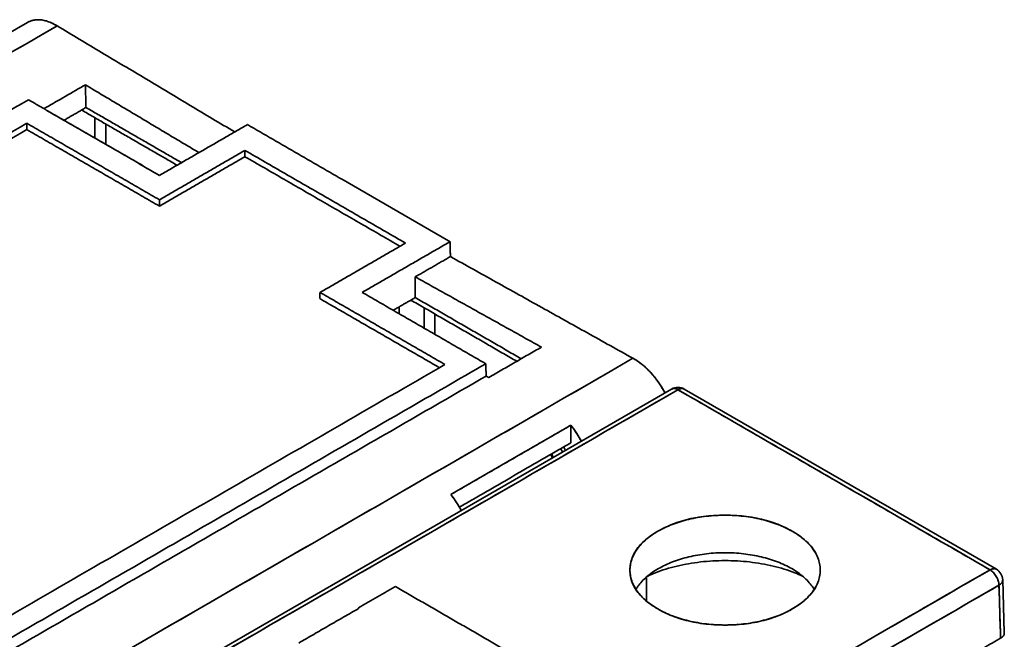
# Model space of a CAD drawing. Units: millimetres. Extents: x 26 to 571, y 22 to 402.
# Drawn here: x 527 to 566, y 369 to 394 of the extents above; entities that cross this region are included whole.
import ezdxf

# ---------------------------------------------------------------- set-up
doc = ezdxf.new("R2010")
doc.units = ezdxf.units.MM
doc.layers.add('1', color=7, linetype='Continuous', true_color=0xffffff)

msp = doc.modelspace()

# ---------------------------------------------------------------- linework, layer by layer
at = {"layer": '1', "color": 18, "linetype": 'Continuous', "lineweight": 35}
for p, q in [((527.484, 393.404), (524.183, 391.499)), ((552.901, 378.938), (516.194, 357.745)), ((565.713, 371.829), (553.401, 378.938)), ((566.025, 369.32), (565.962, 371.412))]:
    msp.add_line(p, q, dxfattribs=at)
for centre, start, end in [((553.151, 378.505), 60.0033, 120.0004), ((565.462, 371.396), 1.7456, 60.0293)]:
    msp.add_arc(centre, 0.5, start, end, dxfattribs=at)
for points, degree in [([(491.125, 371.602), (528.655, 393.27)], 1), ([(528.655, 393.27), (516.145, 386.047), (503.635, 378.824), (491.125, 371.602)], 3), ([(527.484, 393.404), (527.49, 393.408), (527.496, 393.411), (527.502, 393.414)], 3), ([(528.655, 393.27), (527.982, 393.671), (527.502, 393.414)], 2), ([(528.402, 393.4), (528.485, 393.364), (528.57, 393.321), (528.655, 393.27)], 3), ([(528.655, 393.27), (535.662, 389.084)], 1), ([(535.662, 389.084), (528.655, 393.27)], 1), ([(528.136, 390.002), (529.768, 390.945)], 1), ([(529.768, 390.945), (528.136, 390.002)], 1), ([(529.795, 390.049), (529.768, 390.945)], 1), ([(529.768, 390.945), (534.249, 388.269)], 1), ([(529.768, 390.945), (529.795, 390.049)], 1), ([(534.249, 388.269), (529.768, 390.945)], 1), ([(493.083, 370.471), (527.525, 390.355)], 1), ([(527.525, 390.355), (493.083, 370.471)], 1), ([(527.525, 390.355), (528.298, 389.909)], 1), ([(528.298, 389.909), (527.525, 390.355)], 1), ([(529.795, 390.049), (528.926, 389.547)], 1), ([(533.564, 387.873), (529.795, 390.049)], 1), ([(529.795, 390.049), (533.564, 387.873)], 1), ([(528.298, 389.909), (528.296, 389.908), (528.294, 389.907)], 2), ([(528.294, 389.907), (532.694, 387.371)], 1), ([(532.694, 387.371), (528.298, 389.909)], 1), ([(533.39, 387.772), (529.621, 389.948)], 1), ([(530.147, 388.839), (530.147, 389.645)], 1), ([(530.147, 389.645), (530.147, 388.839)], 1), ([(527.462, 389.426), (493.082, 369.577)], 1), ([(493.082, 369.577), (527.462, 389.426)], 1), ([(532.691, 386.408), (527.462, 389.426)], 1), ([(527.462, 389.426), (532.691, 386.408)], 1), ([(527.462, 389.177), (527.462, 389.426)], 1), ([(527.462, 389.426), (527.462, 389.177)], 1), ([(530.573, 388.593), (530.573, 389.399)], 1), ([(530.573, 389.399), (530.573, 388.593)], 1), ([(532.694, 387.371), (536.162, 389.373)], 1), ([(536.162, 389.373), (532.694, 387.371)], 1), ([(536.162, 389.373), (544.159, 384.755)], 1), ([(544.159, 384.755), (536.162, 389.373)], 1), ([(493.082, 369.328), (527.462, 389.177)], 1), ([(527.462, 389.177), (493.082, 369.328)], 1), ([(527.462, 389.177), (532.691, 386.158)], 1), ([(532.691, 386.158), (527.462, 389.177)], 1), ([(536.066, 388.356), (532.691, 386.408)], 1), ([(532.691, 386.408), (536.066, 388.356)], 1), ([(532.691, 386.158), (536.066, 388.107)], 1), ([(536.066, 388.107), (532.691, 386.158)], 1), ([(536.066, 388.356), (542.399, 384.7)], 1), ([(536.066, 388.107), (536.066, 388.356)], 1), ([(542.399, 384.7), (536.066, 388.356)], 1), ([(536.066, 388.356), (536.066, 388.107)], 1), ([(542.183, 384.575), (536.066, 388.107)], 1), ([(536.066, 388.107), (542.183, 384.575)], 1), ([(532.691, 386.158), (532.691, 386.408)], 1), ([(532.691, 386.408), (532.691, 386.158)], 1), ([(539.027, 382.753), (542.399, 384.7)], 1), ([(542.399, 384.7), (539.027, 382.753)], 1), ([(544.159, 384.755), (540.692, 382.753)], 1), ([(540.692, 382.753), (544.159, 384.755)], 1), ([(544.172, 384.167), (544.159, 384.755)], 1), ([(544.159, 384.755), (544.172, 384.167)], 1), ([(542.784, 383.365), (544.172, 384.167)], 1), ([(544.172, 384.167), (542.784, 383.365)], 1), ([(544.172, 384.167), (551.375, 380.152)], 1), ([(551.375, 380.152), (544.172, 384.167)], 1), ([(542.784, 383.365), (547.761, 380.594)], 1), ([(542.784, 382.549), (542.784, 383.365)], 1), ([(547.761, 380.594), (542.784, 383.365)], 1), ([(542.784, 383.365), (542.784, 382.549)], 1), ([(539.02, 382.508), (539.027, 382.753)], 1), ([(539.027, 382.753), (539.02, 382.508)], 1), ([(539.027, 382.753), (543.958, 379.907)], 1), ([(543.958, 379.907), (539.027, 382.753)], 1), ([(540.692, 382.753), (545.567, 379.938)], 1), ([(545.567, 379.938), (540.692, 382.753)], 1), ([(543.742, 379.782), (539.02, 382.508)], 1), ([(539.02, 382.508), (543.742, 379.782)], 1), ([(542.784, 382.549), (541.915, 382.047)], 1), ([(546.792, 380.035), (542.61, 382.449)], 1), ([(546.966, 380.135), (542.784, 382.549)], 1), ([(542.784, 382.549), (546.966, 380.135)], 1), ([(542.148, 381.913), (542.148, 382.182)], 1), ([(542.148, 382.182), (542.148, 381.913)], 1), ([(543.136, 382.146), (543.136, 381.342)], 1), ([(543.136, 381.342), (543.136, 382.146)], 1), ([(543.562, 381.096), (543.562, 381.9)], 1), ([(543.562, 381.9), (543.562, 381.096)], 1), ([(545.683, 379.394), (547.761, 380.594)], 1), ([(547.761, 380.594), (545.683, 379.394)], 1), ([(493.556, 346.771), (512.829, 357.898), (532.102, 369.025), (551.375, 380.152)], 3), ([(551.375, 380.152), (493.556, 346.771)], 1), ([(545.567, 379.938), (494.673, 350.554)], 1), ([(494.673, 350.554), (545.567, 379.938)], 1), ([(545.567, 379.938), (545.582, 379.451)], 1), ([(545.582, 379.451), (545.567, 379.938)], 1), ([(509.172, 359.823), (543.958, 379.907)], 1), ([(543.958, 379.907), (509.172, 359.823)], 1), ([(494.673, 350.058), (545.582, 379.451)], 1), ([(545.582, 379.451), (494.673, 350.058)], 1), ([(545.582, 379.451), (545.683, 379.394)], 1), ([(545.683, 379.394), (545.582, 379.451)], 1), ([(516.444, 357.72), (553.151, 378.913)], 1), ([(553.151, 378.913), (540.915, 371.849), (528.68, 364.784), (516.444, 357.72)], 3), ([(553.151, 378.913), (565.462, 371.805)], 1), ([(565.462, 371.805), (561.359, 374.174), (557.255, 376.543), (553.151, 378.913)], 3), ([(548.924, 377.512), (547.345, 376.6), (545.766, 375.688), (544.186, 374.777)], 3), ([(544.186, 374.777), (548.924, 377.512)], 1), ([(548.924, 376.817), (548.924, 377.512)], 1), ([(548.924, 377.512), (549.159, 377.219), (549.335, 376.879)], 2), ([(548.924, 377.512), (548.924, 376.817)], 1), ([(548.924, 376.817), (544.527, 374.278)], 1), ([(548.197, 376.222), (548.191, 376.394)], 1), ([(548.191, 376.394), (548.197, 376.222)], 1), ([(544.6, 374.145), (544.425, 374.479), (544.186, 374.777)], 2), ([(565.462, 371.805), (528.756, 350.612)], 1), ([(528.756, 350.612), (540.991, 357.676), (553.227, 364.74), (565.462, 371.805)], 3), ([(551.91, 371.521), (551.91, 370.572)], 1), ([(551.91, 370.572), (551.91, 371.521)], 1), ([(565.962, 371.412), (565.962, 371.416), (565.962, 371.42), (565.961, 371.425)], 3), ([(529.109, 350.007), (565.816, 371.199)], 1), ([(565.816, 371.199), (553.58, 364.135), (541.345, 357.071), (529.109, 350.007)], 3), ([(542.003, 371.145), (540.54, 370.3)], 1), ([(540.54, 370.3), (542.003, 371.145)], 1), ([(542.003, 371.145), (546.317, 368.655)], 1), ([(546.317, 368.655), (542.003, 371.145)], 1), ([(565.879, 369.108), (565.858, 369.805), (565.837, 370.502), (565.816, 371.199)], 3), ([(565.816, 371.199), (565.879, 369.108)], 1), ([(540.561, 370.288), (538.185, 368.916)], 1), ([(538.185, 368.916), (540.561, 370.288)], 1), ([(540.54, 370.3), (540.54, 370.276)], 1), ([(540.561, 370.288), (540.55, 370.294), (540.54, 370.3)], 2), ([(564.818, 368.495), (565.879, 369.108)], 1), ([(565.879, 369.108), (564.818, 368.495)], 1)]:
    msp.add_open_spline(points, degree=degree, dxfattribs=at)
for points, degree, knots in [([(551.375, 380.152), (551.482, 380.093), (551.589, 380.022), (551.8, 379.858), (551.903, 379.765), (552.102, 379.562), (552.198, 379.451), (552.378, 379.215), (552.463, 379.09), (552.574, 378.904), (552.607, 378.845), (552.638, 378.786)], 3, [0, 0, 0, 0, 0.224991, 0.224991, 0.449982, 0.449982, 0.674973, 0.674973, 0.899963, 0.899963, 1, 1, 1, 1]), ([(552.636, 378.785), (552.589, 378.872), (552.049, 379.777), (551.375, 380.152)], 2, [0, 0, 0, 0.096556, 1, 1, 1]), ([(552.901, 378.938), (552.901, 378.938), (552.902, 378.938), (552.919, 378.948), (552.937, 378.954), (552.975, 378.961), (552.996, 378.962), (553.038, 378.958), (553.06, 378.952), (553.105, 378.937), (553.128, 378.926), (553.151, 378.913)], 3, [0, 0, 0, 0, 0.011065, 0.011065, 0.258299, 0.258299, 0.505533, 0.505533, 0.752766, 0.752766, 1, 1, 1, 1]), ([(553.151, 378.913), (553.148, 378.914), (553.143, 378.917), (553.136, 378.921), (553.128, 378.925), (553.121, 378.929), (553.114, 378.932), (553.107, 378.935), (553.1, 378.938), (553.092, 378.941), (553.085, 378.944), (553.079, 378.946), (553.072, 378.948), (553.065, 378.95), (553.058, 378.952), (553.051, 378.954), (553.045, 378.955), (553.038, 378.957), (553.032, 378.958), (553.026, 378.959), (553.019, 378.959), (553.013, 378.96), (553.007, 378.961), (553.001, 378.961), (552.995, 378.961), (552.989, 378.961), (552.983, 378.961), (552.978, 378.96), (552.972, 378.96), (552.966, 378.959), (552.961, 378.959), (552.955, 378.958), (552.95, 378.957), (552.945, 378.955), (552.939, 378.954), (552.934, 378.952), (552.929, 378.951), (552.924, 378.949), (552.919, 378.947), (552.915, 378.945), (552.91, 378.942), (552.906, 378.941), (552.904, 378.939), (552.903, 378.939)], 3, [0, 0, 0, 0, 0.02734, 0.054494, 0.081465, 0.108256, 0.134869, 0.161307, 0.187575, 0.213675, 0.239611, 0.265387, 0.291007, 0.316476, 0.341798, 0.366978, 0.39202, 0.416929, 0.441711, 0.466371, 0.490914, 0.515347, 0.539675, 0.563904, 0.58804, 0.612089, 0.636058, 0.659954, 0.683783, 0.707552, 0.731268, 0.754937, 0.778568, 0.802166, 0.82574, 0.849297, 0.872844, 0.896389, 0.919939, 0.943501, 0.967084, 0.990694, 1, 1, 1, 1]), ([(553.151, 378.913), (553.174, 378.926), (553.197, 378.937), (553.241, 378.952), (553.263, 378.958), (553.306, 378.962), (553.326, 378.961), (553.364, 378.954), (553.382, 378.948), (553.399, 378.938), (553.4, 378.938), (553.401, 378.938)], 3, [0, 0, 0, 0, 0.247234, 0.247234, 0.494467, 0.494467, 0.741701, 0.741701, 0.988935, 0.988935, 1, 1, 1, 1]), ([(553.399, 378.939), (553.395, 378.941), (553.388, 378.945), (553.376, 378.949), (553.364, 378.953), (553.352, 378.956), (553.34, 378.958), (553.327, 378.96), (553.314, 378.96), (553.301, 378.96), (553.287, 378.958), (553.273, 378.956), (553.258, 378.953), (553.244, 378.95), (553.229, 378.945), (553.214, 378.94), (553.198, 378.934), (553.183, 378.928), (553.167, 378.921), (553.156, 378.915), (553.151, 378.913)], 3, [0, 0, 0, 0, 0.055385, 0.110897, 0.16649, 0.222149, 0.277857, 0.3336, 0.389363, 0.44513, 0.500886, 0.556618, 0.61231, 0.66795, 0.723523, 0.779019, 0.834425, 0.889731, 0.944925, 1, 1, 1, 1]), ([(549.337, 376.88), (549.311, 376.93), (549.236, 377.066), (549.101, 377.28), (548.984, 377.437), (548.924, 377.512)], 3, [0, 0, 0, 0, 0.222244, 0.611122, 1, 1, 1, 1]), ([(548.597, 376.453), (548.585, 376.475), (548.573, 376.498), (548.549, 376.543), (548.537, 376.565), (548.525, 376.586)], 3, [0, 0, 0, 0, 0.506159, 0.506159, 1, 1, 1, 1]), ([(548.64, 376.653), (548.648, 376.641), (548.655, 376.629), (548.68, 376.586), (548.698, 376.554), (548.715, 376.521)], 3, [0, 0, 0, 0, 0.275995, 0.275995, 1, 1, 1, 1]), ([(548.197, 376.222), (548.196, 376.224), (548.192, 376.231), (548.184, 376.244), (548.174, 376.261), (548.164, 376.278), (548.154, 376.295), (548.144, 376.312), (548.135, 376.329), (548.127, 376.343), (548.123, 376.351), (548.121, 376.354)], 3, [0, 0, 0, 0, 0.044176, 0.173123, 0.30207, 0.431018, 0.559966, 0.688914, 0.817862, 0.94681, 1, 1, 1, 1]), ([(544.186, 374.777), (544.247, 374.701), (544.363, 374.545), (544.498, 374.33), (544.573, 374.195), (544.599, 374.145)], 3, [0, 0, 0, 0, 0.388878, 0.777756, 1, 1, 1, 1]), ([(552.354, 373.326), (552.252, 373.267), (552.06, 373.144), (551.811, 372.946), (551.607, 372.736), (551.449, 372.516), (551.337, 372.285), (551.269, 372.043), (551.248, 371.794), (551.269, 371.545), (551.336, 371.303), (551.449, 371.072), (551.607, 370.852), (551.811, 370.642), (552.06, 370.443), (552.349, 370.259), (552.669, 370.091), (553.013, 369.948), (553.375, 369.83), (553.757, 369.739), (554.158, 369.674), (554.577, 369.635), (555.008, 369.623), (555.439, 369.635), (555.858, 369.674), (556.258, 369.739), (556.64, 369.83), (557.003, 369.948), (557.347, 370.091), (557.667, 370.259), (557.957, 370.443), (558.206, 370.642), (558.409, 370.851), (558.567, 371.072), (558.68, 371.303), (558.747, 371.545), (558.768, 371.794), (558.747, 372.043), (558.68, 372.284), (558.568, 372.516), (558.409, 372.736), (558.206, 372.946), (557.957, 373.144), (557.667, 373.329), (557.347, 373.496), (557.004, 373.64), (556.641, 373.757), (556.259, 373.849), (555.859, 373.914), (555.439, 373.952), (555.008, 373.965), (554.577, 373.953), (554.158, 373.914), (553.758, 373.849), (553.376, 373.758), (553.013, 373.64), (552.669, 373.496), (552.457, 373.385), (552.354, 373.326)], 3, [0, 0, 0, 0, 0.018438, 0.036297, 0.053799, 0.071183, 0.088691, 0.10656, 0.125013, 0.143438, 0.161287, 0.178783, 0.196164, 0.213674, 0.231549, 0.250013, 0.268438, 0.286287, 0.303783, 0.321164, 0.338674, 0.356549, 0.375013, 0.393438, 0.411287, 0.428783, 0.446164, 0.463674, 0.481549, 0.500013, 0.518438, 0.536287, 0.553783, 0.571164, 0.588674, 0.606549, 0.625013, 0.643438, 0.661287, 0.678783, 0.696164, 0.713674, 0.731549, 0.750013, 0.768438, 0.786287, 0.803783, 0.821164, 0.838674, 0.856549, 0.875013, 0.893449, 0.911304, 0.928802, 0.946181, 0.963684, 0.981549, 1, 1, 1, 1]), ([(552.354, 373.326), (552.528, 373.426), (552.719, 373.517), (553.127, 373.674), (553.345, 373.741), (553.799, 373.85), (554.035, 373.891), (554.517, 373.947), (554.763, 373.961), (555.254, 373.961), (555.499, 373.947), (555.981, 373.891), (556.218, 373.85), (556.671, 373.741), (556.889, 373.674), (557.298, 373.517), (557.488, 373.426), (557.836, 373.226), (557.992, 373.116), (558.265, 372.88), (558.382, 372.754), (558.57, 372.492), (558.641, 372.356), (558.737, 372.077), (558.761, 371.936), (558.761, 371.652), (558.737, 371.51), (558.641, 371.232), (558.57, 371.096), (558.382, 370.834), (558.265, 370.708), (557.992, 370.472), (557.836, 370.362), (557.488, 370.161), (557.298, 370.071), (556.889, 369.913), (556.671, 369.846), (556.218, 369.738), (555.981, 369.696), (555.499, 369.641), (555.254, 369.627), (554.763, 369.627), (554.517, 369.641), (554.035, 369.696), (553.799, 369.738), (553.345, 369.846), (553.127, 369.913), (552.719, 370.071), (552.528, 370.161), (552.181, 370.362), (552.024, 370.472), (551.751, 370.708), (551.635, 370.834), (551.447, 371.096), (551.375, 371.232), (551.279, 371.51), (551.255, 371.652), (551.255, 371.936), (551.279, 372.077), (551.375, 372.356), (551.447, 372.492), (551.635, 372.754), (551.751, 372.88), (552.024, 373.116), (552.181, 373.226), (552.354, 373.326)], 3, [0, 0, 0, 0, 0.03125, 0.03125, 0.0625, 0.0625, 0.09375, 0.09375, 0.125, 0.125, 0.15625, 0.15625, 0.1875, 0.1875, 0.21875, 0.21875, 0.25, 0.25, 0.28125, 0.28125, 0.3125, 0.3125, 0.34375, 0.34375, 0.375, 0.375, 0.40625, 0.40625, 0.4375, 0.4375, 0.46875, 0.46875, 0.5, 0.5, 0.53125, 0.53125, 0.5625, 0.5625, 0.59375, 0.59375, 0.625, 0.625, 0.65625, 0.65625, 0.6875, 0.6875, 0.71875, 0.71875, 0.75, 0.75, 0.78125, 0.78125, 0.8125, 0.8125, 0.84375, 0.84375, 0.875, 0.875, 0.90625, 0.90625, 0.9375, 0.9375, 0.96875, 0.96875, 1, 1, 1, 1]), ([(558.061, 371.561), (557.963, 371.605), (557.862, 371.648), (557.489, 371.792), (557.202, 371.88), (556.603, 372.023), (556.292, 372.078), (555.656, 372.151), (555.332, 372.169), (554.684, 372.169), (554.36, 372.151), (553.725, 372.078), (553.413, 372.023), (552.815, 371.88), (552.528, 371.792), (552.155, 371.648), (552.054, 371.606), (551.956, 371.561)], 3, [0, 0, 0, 0, 0.056877, 0.056877, 0.204609, 0.204609, 0.352342, 0.352342, 0.500074, 0.500074, 0.647806, 0.647806, 0.795539, 0.795539, 0.943271, 0.943271, 1, 1, 1, 1]), ([(558.524, 371.037), (558.5, 371.077), (558.474, 371.116), (558.353, 371.284), (558.238, 371.409), (557.967, 371.643), (557.812, 371.752), (557.468, 371.951), (557.278, 372.041), (556.873, 372.197), (556.658, 372.263), (556.207, 372.371), (555.973, 372.412), (555.495, 372.467), (555.252, 372.481), (554.765, 372.481), (554.521, 372.467), (554.043, 372.412), (553.809, 372.371), (553.359, 372.263), (553.143, 372.197), (552.738, 372.041), (552.549, 371.951), (552.376, 371.851)], 3, [0, 0, 0, 0, 0.028843, 0.028843, 0.125959, 0.125959, 0.223075, 0.223075, 0.32019, 0.32019, 0.417306, 0.417306, 0.514422, 0.514422, 0.611537, 0.611537, 0.708653, 0.708653, 0.805769, 0.805769, 0.902884, 0.902884, 1, 1, 1, 1]), ([(552.376, 371.851), (552.549, 371.951), (552.738, 372.041), (553.143, 372.197), (553.359, 372.263), (553.809, 372.371), (554.043, 372.412), (554.521, 372.467), (554.765, 372.481), (555.252, 372.481), (555.495, 372.467), (555.973, 372.412), (556.207, 372.371), (556.658, 372.263), (556.873, 372.197), (557.278, 372.041), (557.468, 371.951), (557.812, 371.752), (557.967, 371.643), (558.238, 371.409), (558.353, 371.284), (558.474, 371.116), (558.5, 371.077), (558.524, 371.037)], 3, [0, 0, 0, 0, 0.097116, 0.097116, 0.194231, 0.194231, 0.291347, 0.291347, 0.388463, 0.388463, 0.485578, 0.485578, 0.582694, 0.582694, 0.67981, 0.67981, 0.776925, 0.776925, 0.874041, 0.874041, 0.971157, 0.971157, 1, 1, 1, 1]), ([(552.376, 371.851), (552.204, 371.752), (552.049, 371.643), (551.778, 371.409), (551.663, 371.284), (551.542, 371.116), (551.516, 371.077), (551.493, 371.037)], 3, [0, 0, 0, 0, 0.43535, 0.43535, 0.870701, 0.870701, 1, 1, 1, 1]), ([(551.493, 371.037), (551.516, 371.077), (551.542, 371.116), (551.663, 371.284), (551.778, 371.409), (552.049, 371.643), (552.204, 371.752), (552.376, 371.851)], 3, [0, 0, 0, 0, 0.129299, 0.129299, 0.56465, 0.56465, 1, 1, 1, 1]), ([(565.71, 371.831), (565.694, 371.84), (565.676, 371.846), (565.638, 371.853), (565.617, 371.854), (565.575, 371.849), (565.553, 371.844), (565.508, 371.829), (565.485, 371.818), (565.462, 371.805)], 3, [0, 0, 0, 0, 0.249999, 0.249999, 0.499999, 0.499999, 0.75, 0.75, 1, 1, 1, 1]), ([(565.462, 371.805), (565.465, 371.806), (565.47, 371.809), (565.478, 371.813), (565.486, 371.817), (565.494, 371.821), (565.502, 371.824), (565.51, 371.828), (565.517, 371.831), (565.525, 371.834), (565.533, 371.836), (565.541, 371.839), (565.549, 371.841), (565.557, 371.843), (565.564, 371.845), (565.572, 371.846), (565.58, 371.848), (565.587, 371.849), (565.595, 371.85), (565.602, 371.85), (565.61, 371.851), (565.617, 371.851), (565.624, 371.851), (565.631, 371.851), (565.638, 371.851), (565.645, 371.85), (565.652, 371.849), (565.658, 371.848), (565.665, 371.847), (565.671, 371.846), (565.677, 371.844), (565.683, 371.842), (565.689, 371.84), (565.694, 371.838), (565.7, 371.836), (565.705, 371.833), (565.709, 371.831), (565.712, 371.83), (565.712, 371.83)], 3, [0, 0, 0, 0, 0.027913, 0.055871, 0.083873, 0.111914, 0.139993, 0.168108, 0.196255, 0.224433, 0.252638, 0.280869, 0.309123, 0.337398, 0.365691, 0.394001, 0.422325, 0.450662, 0.479008, 0.507363, 0.535725, 0.564091, 0.59246, 0.62083, 0.6492, 0.677569, 0.705934, 0.734295, 0.76265, 0.790999, 0.819339, 0.847671, 0.875993, 0.904305, 0.932605, 0.960894, 0.989171, 1, 1, 1, 1]), ([(565.816, 371.199), (565.816, 371.202), (565.816, 371.208), (565.815, 371.217), (565.815, 371.226), (565.814, 371.235), (565.813, 371.244), (565.812, 371.253), (565.811, 371.262), (565.81, 371.271), (565.809, 371.28), (565.807, 371.289), (565.805, 371.298), (565.804, 371.307), (565.802, 371.316), (565.8, 371.324), (565.798, 371.333), (565.795, 371.342), (565.793, 371.351), (565.79, 371.36), (565.788, 371.368), (565.785, 371.377), (565.782, 371.386), (565.779, 371.395), (565.776, 371.403), (565.773, 371.412), (565.77, 371.42), (565.767, 371.429), (565.763, 371.437), (565.76, 371.446), (565.756, 371.454), (565.752, 371.463), (565.749, 371.471), (565.745, 371.479), (565.741, 371.488), (565.737, 371.496), (565.732, 371.504), (565.728, 371.512), (565.724, 371.52), (565.719, 371.528), (565.715, 371.537), (565.711, 371.543), (565.706, 371.553), (565.698, 371.565), (565.688, 371.581), (565.677, 371.597), (565.666, 371.613), (565.655, 371.628), (565.643, 371.643), (565.631, 371.658), (565.619, 371.672), (565.606, 371.687), (565.593, 371.7), (565.58, 371.714), (565.566, 371.727), (565.552, 371.74), (565.538, 371.752), (565.523, 371.763), (565.509, 371.775), (565.493, 371.785), (565.478, 371.795), (565.468, 371.802), (565.462, 371.805)], 3, [0, 0, 0, 0, 0.013796, 0.027498, 0.04111, 0.054631, 0.068062, 0.081407, 0.094666, 0.10784, 0.120933, 0.133945, 0.146879, 0.159736, 0.17252, 0.185231, 0.197873, 0.210449, 0.22296, 0.235409, 0.2478, 0.260134, 0.272415, 0.284646, 0.29683, 0.308969, 0.321068, 0.33313, 0.345157, 0.357153, 0.369122, 0.381067, 0.392992, 0.4049, 0.416795, 0.428681, 0.440562, 0.45244, 0.464321, 0.476207, 0.488103, 0.500013, 0.505486, 0.530371, 0.555206, 0.580025, 0.604863, 0.629752, 0.654727, 0.679819, 0.70506, 0.730479, 0.756105, 0.781965, 0.808085, 0.834489, 0.861199, 0.888236, 0.915618, 0.943363, 0.971486, 1, 1, 1, 1]), ([(565.462, 371.805), (565.485, 371.791), (565.508, 371.776), (565.553, 371.74), (565.575, 371.719), (565.617, 371.675), (565.638, 371.651), (565.676, 371.6), (565.694, 371.572), (565.727, 371.517), (565.741, 371.488), (565.767, 371.429), (565.778, 371.4), (565.796, 371.341), (565.803, 371.311), (565.813, 371.254), (565.816, 371.226), (565.816, 371.199)], 3, [0, 0, 0, 0, 0.125, 0.125, 0.25, 0.25, 0.375, 0.375, 0.5, 0.5, 0.625, 0.625, 0.75, 0.75, 0.875, 0.875, 1, 1, 1, 1]), ([(565.962, 371.412), (565.962, 371.409), (565.962, 371.402), (565.962, 371.391), (565.96, 371.379), (565.958, 371.366), (565.954, 371.353), (565.95, 371.341), (565.945, 371.328), (565.938, 371.315), (565.931, 371.303), (565.923, 371.291), (565.915, 371.279), (565.905, 371.267), (565.894, 371.256), (565.883, 371.246), (565.871, 371.235), (565.858, 371.225), (565.845, 371.216), (565.831, 371.207), (565.821, 371.202), (565.816, 371.199)], 3, [0, 0, 0, 0, 0.033643, 0.087174, 0.140806, 0.194523, 0.24831, 0.30215, 0.356027, 0.409925, 0.463829, 0.517723, 0.571592, 0.625421, 0.679197, 0.732904, 0.786531, 0.840065, 0.893495, 0.94681, 1, 1, 1, 1]), ([(565.816, 371.199), (565.839, 371.213), (565.86, 371.228), (565.896, 371.261), (565.912, 371.278), (565.937, 371.313), (565.946, 371.331), (565.959, 371.369), (565.962, 371.388), (565.962, 371.407), (565.962, 371.407), (565.962, 371.407)], 3, [0, 0, 0, 0, 0.249672, 0.249672, 0.499344, 0.499344, 0.749016, 0.749016, 0.998688, 0.998688, 1, 1, 1, 1]), ([(566.025, 369.32), (566.025, 369.318), (566.026, 369.316), (566.026, 369.296), (566.022, 369.277), (566.01, 369.24), (566, 369.221), (565.975, 369.186), (565.959, 369.169), (565.923, 369.137), (565.902, 369.121), (565.879, 369.108)], 3, [0, 0, 0, 0, 0.021678, 0.021678, 0.266258, 0.266258, 0.510839, 0.510839, 0.755419, 0.755419, 1, 1, 1, 1]), ([(565.879, 369.108), (566.025, 369.192), (566.026, 369.313), (566.026, 369.314)], 2, [0, 0, 0, 0.991325, 1, 1, 1])]:
    msp.add_open_spline(points, degree=degree, knots=knots, dxfattribs=at)

doc.saveas('drawing.dxf')
